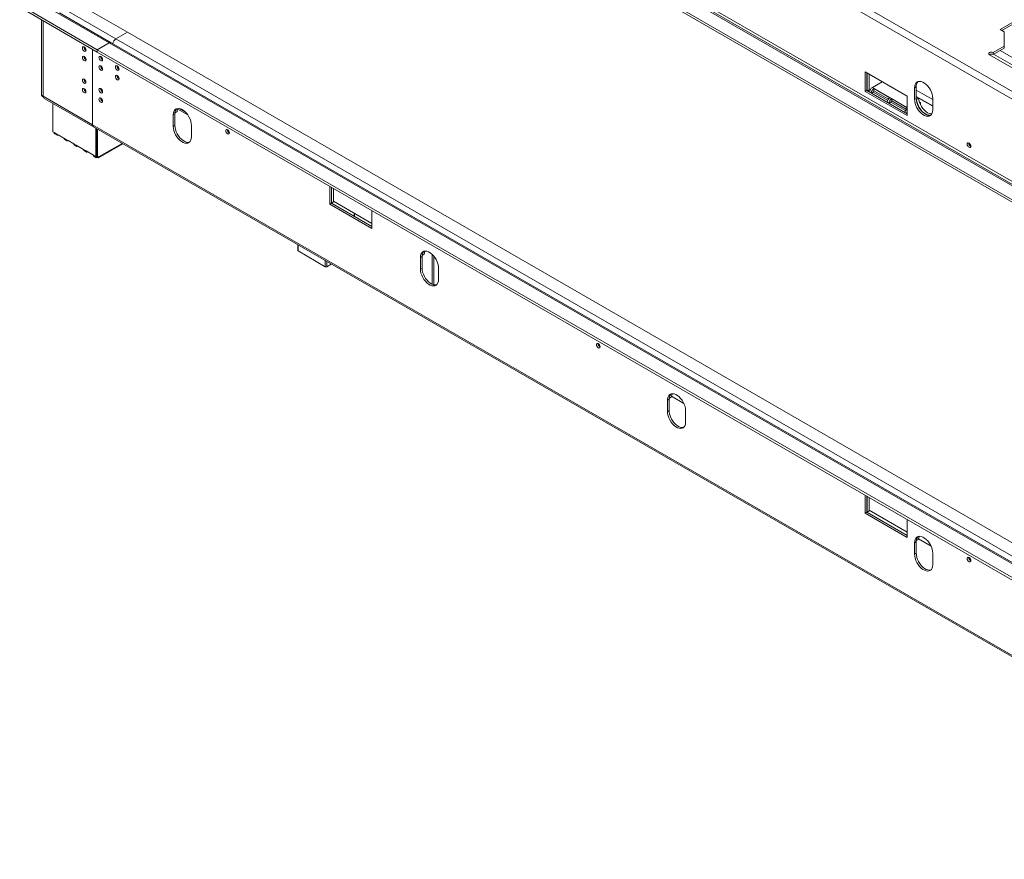
# Model space of a CAD drawing. Units: millimetres. Extents: x 257 to 5728, y 122 to 4190.
# Drawn here: x 3535 to 4380, y 927 to 1648 of the extents above; entities that cross this region are included whole.
import ezdxf

# ---------------------------------------------------------------- set-up
doc = ezdxf.new("R2010")
doc.units = ezdxf.units.MM
doc.header["$LTSCALE"] = 22

msp = doc.modelspace()

# ---------------------------------------------------------------- linework, layer by layer
at = {"color": 7, "linetype": 'Continuous', "lineweight": 15}
for p, q in [((5352.14, 1029), (3600.01, 2040.48)), ((5349.31, 1024.1), (3597.18, 2035.58)), ((5349.31, 953.39), (3597.18, 1964.87)), ((3611.47, 1952.79), (5336.73, 956.82)), ((5337.43, 958.04), (3612.17, 1954.01)), ((3601.29, 1946.91), (5326.54, 950.94)), ((3601.29, 1944.87), (5326.54, 948.9)), ((4376.27, 1639.7), (4427.18, 1669.09)), ((4377.69, 1638.89), (4427.18, 1667.46)), ((3534.68, 1660.8), (3601.29, 1622.35)), ((3534.68, 1658.76), (3601.29, 1620.31)), ((3560.7, 1657.54), (3611.47, 1628.23)), ((3617.34, 1631.62), (3567.13, 1660.6)), ((3587.29, 1660.39), (3627.24, 1637.33)), ((3613.22, 1628.4), (3568.81, 1654.03)), ((3553.35, 1583.23), (3553.35, 1647.98)), ((3554.76, 1582.42), (3554.76, 1647.17)), ((3554.83, 1582.38), (3554.83, 1647.13)), ((4379.81, 1637.66), (4376.27, 1639.7)), ((3617.34, 1631.62), (3627.24, 1637.33)), ((5342.59, 635.65), (3617.34, 1631.62)), ((3627.24, 1637.33), (5352.49, 641.36)), ((4379.81, 1625.42), (4379.81, 1637.66)), ((3597.18, 1557.93), (3597.18, 1622.68)), ((3601.29, 1622.35), (3611.47, 1628.23)), ((5336.73, 632.26), (3611.47, 1628.23)), ((5338.48, 632.43), (3613.22, 1628.4)), ((4370.19, 1619.86), (4379.81, 1625.42)), ((4370.19, 1618.23), (4379.81, 1623.78)), ((4379.81, 1623.78), (4379.81, 1625.42)), ((3601.29, 1620.31), (3601.29, 1622.35)), ((5326.54, 626.38), (3601.29, 1622.35)), ((5326.54, 624.34), (3601.29, 1620.31)), ((4367.08, 1618.07), (4620.43, 1471.82)), ((4370.19, 1618.23), (4370.19, 1619.86)), ((4296.48, 1582.49), (4260.42, 1603.3)), ((4260.42, 1603.3), (4260.42, 1586.57)), ((4261.83, 1602.49), (4261.83, 1587.38)), ((4261.97, 1602.41), (4261.97, 1587.3)), ((4263.74, 1601.39), (4263.74, 1587.91)), ((4266.57, 1590.04), (4274.99, 1594.89)), ((4281.62, 1581.17), (4267.84, 1589.13)), ((4267.84, 1589.13), (4267.94, 1587.15)), ((4304.26, 1590.41), (4302.84, 1589.59)), ((4302.84, 1579.79), (4302.84, 1589.59)), ((4304.26, 1580.61), (4304.26, 1590.41)), ((3553.35, 1583.23), (3554.76, 1582.42)), ((3597.18, 1557.93), (3554.83, 1582.38)), ((4261.83, 1587.38), (4260.42, 1586.57)), ((4260.42, 1586.57), (4296.48, 1565.75)), ((4261.83, 1587.38), (4296.48, 1567.38)), ((4263.74, 1587.91), (4262.33, 1587.1)), ((4264.48, 1587.49), (4263.74, 1587.91)), ((4265.68, 1585.16), (4267.28, 1585.99)), ((4267.28, 1585.99), (4279.72, 1578.81)), ((4280.39, 1579.97), (4267.94, 1587.15)), ((4296.48, 1565.75), (4296.48, 1582.49)), ((4304.26, 1580.61), (4302.84, 1579.79)), ((4318.4, 1579.54), (4304.26, 1587.71)), ((4304.26, 1582.32), (4318.4, 1574.16)), ((4304.26, 1581.91), (4318.4, 1573.75)), ((4304.26, 1581.83), (4306.21, 1580.7)), ((4306.21, 1580.7), (4304.45, 1579.68)), ((4318.4, 1580.61), (4318.4, 1570.81)), ((3556.33, 1580.16), (3598.01, 1556.09)), ((3563.25, 1576.17), (3563.25, 1551.8)), ((4280.88, 1576.39), (4282.48, 1577.22)), ((4282.48, 1577.22), (4294.92, 1570.04)), ((4296.48, 1572.59), (4283.04, 1580.35)), ((4283.04, 1580.35), (4283.14, 1578.38)), ((4295.59, 1571.19), (4283.14, 1578.38)), ((4304.29, 1579.77), (4304.45, 1579.68)), ((4306.82, 1577.74), (4307.86, 1577.14)), ((4307.86, 1577.14), (4307.17, 1576.73)), ((4307.86, 1577.14), (4307.86, 1575.13)), ((3667.89, 1567.16), (3666.48, 1566.34)), ((3666.48, 1566.34), (3666.48, 1556.54)), ((3667.89, 1567.16), (3667.89, 1557.36)), ((3668.08, 1568.19), (3667.96, 1568.27)), ((3669.85, 1569.21), (3668.08, 1568.19)), ((3670.37, 1571.31), (3678.89, 1566.39)), ((4296.48, 1567.63), (4296.27, 1567.5)), ((3597.18, 1557.93), (5349.31, 546.44)), ((3598.01, 1556.09), (5350.14, 544.61)), ((3667.89, 1557.36), (3666.48, 1556.54)), ((3682.03, 1547.56), (3682.03, 1557.36)), ((3564.31, 1551.19), (3563.25, 1551.8)), ((3566.43, 1549.96), (3564.31, 1551.19)), ((3564.72, 1550.27), (3566.84, 1549.05)), ((3572.7, 1546.34), (3566.43, 1549.96)), ((3567.84, 1549.14), (3567.84, 1549.14)), ((3567.84, 1549.14), (3572.7, 1546.34)), ((3600.01, 1530.57), (3600.01, 1554.94)), ((3600.72, 1554.53), (3600.72, 1530.16)), ((3601.43, 1554.12), (3601.43, 1529.76)), ((3574.82, 1545.11), (3572.7, 1546.34)), ((3573.12, 1545.42), (3575.24, 1544.2)), ((3581.1, 1541.49), (3574.82, 1545.11)), ((3576.24, 1544.3), (3576.24, 1544.3)), ((3576.24, 1544.3), (3581.1, 1541.49)), ((3583.22, 1540.27), (3581.1, 1541.49)), ((3581.51, 1540.58), (3583.63, 1539.35)), ((3589.5, 1536.64), (3583.22, 1540.27)), ((3584.63, 1539.45), (3584.63, 1539.45)), ((3584.63, 1539.45), (3589.5, 1536.64)), ((3602.43, 1529.66), (3623.12, 1541.6)), ((3591.62, 1535.42), (3589.5, 1536.64)), ((3589.91, 1535.73), (3592.03, 1534.5)), ((3597.89, 1531.8), (3591.62, 1535.42)), ((3593.03, 1534.6), (3593.03, 1534.6)), ((3593.03, 1534.6), (3597.89, 1531.8)), ((3600.01, 1530.57), (3597.89, 1531.8)), ((3598.31, 1530.88), (3600.43, 1529.66)), ((3600.72, 1530.98), (3600.01, 1530.57)), ((3600.72, 1530.16), (3601.43, 1529.76)), ((3601.43, 1529.76), (3602.84, 1530.57)), ((3601.43, 1529.76), (3601.43, 1529.76)), ((3800.82, 1505.12), (3800.82, 1489.77)), ((3802.24, 1504.3), (3802.24, 1490.58)), ((3802.38, 1504.22), (3802.38, 1490.67)), ((3804.15, 1503.2), (3804.15, 1491.69)), ((3802.24, 1490.58), (3800.82, 1489.77)), ((3800.82, 1489.77), (3836.88, 1468.95)), ((3802.38, 1490.67), (3802.24, 1490.75)), ((3802.24, 1490.58), (3836.88, 1470.58)), ((3804.15, 1491.69), (3802.38, 1490.67)), ((3804.15, 1492.17), (3836.88, 1473.27)), ((3821.97, 1479.19), (3821.97, 1481.88)), ((3836.88, 1468.95), (3836.88, 1484.3)), ((3773.31, 1454.9), (3773.31, 1449.94)), ((3796.93, 1436.06), (3773.6, 1449.53)), ((3880.2, 1445.74), (3880.08, 1445.81)), ((3881.97, 1446.76), (3880.2, 1445.74)), ((3888.85, 1446.48), (3888.85, 1420.91)), ((3802.14, 1438.25), (3798.35, 1436.06)), ((3880.01, 1444.7), (3878.6, 1443.89)), ((3878.6, 1443.89), (3878.6, 1434.09)), ((3880.01, 1444.7), (3880.01, 1434.91)), ((3890.27, 1444.93), (3890.27, 1420.47)), ((3890.27, 1444.37), (3891.01, 1443.94)), ((3880.01, 1434.91), (3878.6, 1434.09)), ((3894.16, 1425.11), (3894.16, 1434.91)), ((4092.14, 1322.25), (4090.72, 1321.43)), ((4090.72, 1321.43), (4090.72, 1311.63)), ((4092.14, 1322.25), (4092.14, 1312.45)), ((4092.32, 1323.28), (4092.2, 1323.35)), ((4094.09, 1324.3), (4092.32, 1323.28)), ((4094.15, 1324.76), (4104.78, 1318.62)), ((4092.14, 1312.45), (4090.72, 1311.63)), ((4106.28, 1302.65), (4106.28, 1312.45)), ((4260.42, 1239.8), (4260.42, 1224.45)), ((4261.83, 1238.98), (4261.83, 1225.26)), ((4261.97, 1238.9), (4261.97, 1225.35)), ((4263.74, 1237.88), (4263.74, 1226.37)), ((4263.74, 1226.37), (4261.97, 1225.35)), ((4263.74, 1226.85), (4296.48, 1207.95)), ((4261.83, 1225.26), (4260.42, 1224.45)), ((4260.42, 1224.45), (4296.48, 1203.63)), ((4261.97, 1225.35), (4261.83, 1225.43)), ((4261.83, 1225.26), (4296.48, 1205.26)), ((4296.48, 1203.63), (4296.48, 1218.98)), ((4304.45, 1200.83), (4304.32, 1200.9)), ((4306.21, 1201.85), (4304.45, 1200.83)), ((4306.27, 1202.3), (4316.9, 1196.16)), ((4304.26, 1199.79), (4302.84, 1198.98)), ((4302.84, 1198.98), (4302.84, 1189.18)), ((4304.26, 1199.79), (4304.26, 1189.99)), ((4304.26, 1189.99), (4302.84, 1189.18)), ((4318.4, 1180.2), (4318.4, 1190))]:
    msp.add_line(p, q, dxfattribs=at)
at = {"color": 8, "linetype": 'Continuous', "lineweight": 15}
for p, q in [((4623.54, 1472.47), (4370.62, 1618.48)), ((4628.2, 1476.31), (4376.27, 1621.74)), ((4296.48, 1572.77), (4266.57, 1590.04)), ((3554.83, 1582.46), (3554.76, 1582.42)), ((3671.92, 1571.77), (3676.59, 1569.07)), ((4296.48, 1567.71), (4296.2, 1567.54)), ((3602.84, 1530.57), (3622.53, 1541.94)), ((3821.68, 1479.36), (3821.68, 1482.05)), ((3773.6, 1454.73), (3773.6, 1449.53)), ((3796.93, 1436.06), (3796.93, 1441.26)), ((3798.35, 1440.44), (3798.35, 1436.06))]:
    msp.add_line(p, q, dxfattribs=at)
at = {"color": 7, "linetype": 'Continuous', "lineweight": 15, "flags": 128}
for points in [[(3590.11, 1621.12), (3589.52, 1621.6), (3589.01, 1622.28), (3588.68, 1623.06), (3588.56, 1623.82), (3588.68, 1624.44), (3589.01, 1624.82), (3589.52, 1624.92), (3590.11, 1624.72), (3590.71, 1624.23), (3591.21, 1623.55), (3591.55, 1622.78), (3591.67, 1622.02), (3591.55, 1621.4), (3591.21, 1621.01), (3590.71, 1620.92), (3590.11, 1621.12)], [(3590.11, 1612.96), (3589.52, 1613.44), (3589.01, 1614.12), (3588.68, 1614.9), (3588.56, 1615.65), (3588.68, 1616.27), (3589.01, 1616.66), (3589.52, 1616.76), (3590.11, 1616.55), (3590.71, 1616.07), (3591.21, 1615.39), (3591.55, 1614.61), (3591.67, 1613.86), (3591.55, 1613.24), (3591.21, 1612.85), (3590.71, 1612.75), (3590.11, 1612.96)], [(3602.7, 1615.65), (3602.82, 1614.9), (3603.16, 1614.12), (3603.66, 1613.44), (3604.26, 1612.96), (3604.85, 1612.75), (3605.36, 1612.85), (3605.69, 1613.24), (3605.81, 1613.86), (3605.69, 1614.61), (3605.36, 1615.39), (3604.85, 1616.07), (3604.26, 1616.55), (3603.66, 1616.76), (3603.16, 1616.66), (3602.82, 1616.27), (3602.7, 1615.65)], [(4370.19, 1619.86), (4369.48, 1620.14), (4368.64, 1620.24), (4367.8, 1620.14), (4367.08, 1619.86), (4366.6, 1619.45), (4366.44, 1618.97), (4366.6, 1618.48), (4367.08, 1618.07)], [(3602.7, 1607.49), (3602.82, 1606.73), (3603.16, 1605.95), (3603.66, 1605.27), (3604.26, 1604.79), (3604.85, 1604.59), (3605.36, 1604.69), (3605.69, 1605.07), (3605.81, 1605.69), (3605.69, 1606.45), (3605.36, 1607.23), (3604.85, 1607.91), (3604.26, 1608.39), (3603.66, 1608.59), (3603.16, 1608.5), (3602.82, 1608.11), (3602.7, 1607.49)], [(3616.84, 1607.49), (3616.96, 1606.73), (3617.3, 1605.96), (3617.8, 1605.28), (3618.4, 1604.8), (3618.99, 1604.59), (3619.5, 1604.69), (3619.83, 1605.07), (3619.95, 1605.69), (3619.83, 1606.45), (3619.5, 1607.23), (3618.99, 1607.91), (3618.4, 1608.39), (3617.8, 1608.59), (3617.3, 1608.5), (3616.96, 1608.11), (3616.84, 1607.49)], [(3616.84, 1599.32), (3616.96, 1598.57), (3617.3, 1597.79), (3617.8, 1597.11), (3618.4, 1596.63), (3618.99, 1596.42), (3619.5, 1596.52), (3619.83, 1596.91), (3619.95, 1597.53), (3619.83, 1598.28), (3619.5, 1599.06), (3618.99, 1599.74), (3618.4, 1600.22), (3617.8, 1600.43), (3617.3, 1600.33), (3616.96, 1599.94), (3616.84, 1599.32)], [(3588.56, 1596.22), (3588.67, 1595.5), (3588.99, 1594.76), (3589.48, 1594.11), (3590.04, 1593.65), (3590.61, 1593.45), (3591.09, 1593.54), (3591.42, 1593.91), (3591.53, 1594.5), (3591.42, 1595.23), (3591.09, 1595.97), (3590.61, 1596.62), (3590.04, 1597.08), (3589.48, 1597.27), (3588.99, 1597.18), (3588.67, 1596.81), (3588.56, 1596.22)], [(3588.56, 1588.05), (3588.67, 1587.33), (3588.99, 1586.59), (3589.48, 1585.94), (3590.04, 1585.48), (3590.61, 1585.28), (3591.09, 1585.38), (3591.42, 1585.75), (3591.53, 1586.34), (3591.42, 1587.06), (3591.09, 1587.8), (3590.61, 1588.45), (3590.04, 1588.91), (3589.48, 1589.11), (3588.99, 1589.02), (3588.67, 1588.65), (3588.56, 1588.05)], [(3602.7, 1588.06), (3602.82, 1587.3), (3603.15, 1586.52), (3603.66, 1585.84), (3604.25, 1585.36), (3604.85, 1585.16), (3605.35, 1585.25), (3605.69, 1585.64), (3605.81, 1586.26), (3605.69, 1587.02), (3605.35, 1587.79), (3604.85, 1588.47), (3604.25, 1588.96), (3603.66, 1589.16), (3603.15, 1589.06), (3602.82, 1588.68), (3602.7, 1588.06)], [(4302.84, 1589.59), (4302.98, 1591.16), (4303.37, 1592.53), (4304.01, 1593.65), (4304.87, 1594.47), (4305.93, 1594.97), (4307.15, 1595.14), (4308.49, 1594.97), (4309.9, 1594.46), (4311.34, 1593.63), (4312.75, 1592.51), (4314.09, 1591.14), (4315.31, 1589.56), (4316.37, 1587.83), (4317.23, 1586.01), (4317.87, 1584.16), (4318.27, 1582.34), (4318.4, 1580.61)], [(3605.81, 1578.1), (3605.69, 1578.85), (3605.35, 1579.63), (3604.85, 1580.31), (3604.25, 1580.79), (3603.66, 1581), (3603.15, 1580.9), (3602.82, 1580.51), (3602.7, 1579.89), (3602.82, 1579.14), (3603.15, 1578.36), (3603.66, 1577.68), (3604.25, 1577.2), (3604.85, 1576.99), (3605.35, 1577.09), (3605.69, 1577.48), (3605.81, 1578.1)], [(4316.78, 1566.26), (4316.72, 1566.25), (4315.5, 1566.08), (4314.16, 1566.25), (4312.75, 1566.76), (4311.32, 1567.59), (4309.91, 1568.71), (4308.57, 1570.08), (4307.35, 1571.66), (4306.29, 1573.39), (4305.42, 1575.21), (4304.78, 1577.06), (4304.39, 1578.88), (4304.26, 1580.61)], [(4306.21, 1580.7), (4306.5, 1578.94), (4307.03, 1577.11), (4307.79, 1575.29), (4308.75, 1573.53), (4309.89, 1571.89), (4311.17, 1570.44), (4312.53, 1569.2), (4313.94, 1568.24), (4315.36, 1567.57), (4316.72, 1567.23), (4317.53, 1567.18)], [(4318.4, 1570.81), (4318.27, 1569.24), (4317.87, 1567.87), (4317.23, 1566.76), (4316.37, 1565.93), (4315.31, 1565.43), (4314.09, 1565.26), (4312.75, 1565.44), (4311.34, 1565.95), (4309.9, 1566.77), (4308.49, 1567.89), (4307.15, 1569.26), (4305.93, 1570.84), (4304.87, 1572.57), (4304.01, 1574.39), (4303.37, 1576.25), (4302.98, 1578.07), (4302.84, 1579.79)], [(4304.45, 1579.68), (4304.73, 1577.92), (4305.26, 1576.09), (4306.02, 1574.27), (4306.99, 1572.51), (4308.12, 1570.87), (4309.4, 1569.42), (4310.76, 1568.18), (4312.18, 1567.22), (4313.59, 1566.55), (4314.96, 1566.21), (4316.23, 1566.2), (4316.84, 1566.32)], [(3682.03, 1557.36), (3681.9, 1559.09), (3681.51, 1560.91), (3680.87, 1562.76), (3680, 1564.59), (3678.94, 1566.31), (3677.72, 1567.89), (3676.38, 1569.26), (3674.97, 1570.38), (3673.54, 1571.21), (3672.13, 1571.72), (3670.79, 1571.89), (3669.57, 1571.73), (3668.51, 1571.22), (3667.64, 1570.4), (3667, 1569.28), (3666.61, 1567.92), (3666.48, 1566.34)], [(3666.48, 1556.54), (3666.61, 1554.82), (3667, 1553), (3667.64, 1551.14), (3668.51, 1549.32), (3669.57, 1547.59), (3670.79, 1546.02), (3672.13, 1544.64), (3673.54, 1543.53), (3674.97, 1542.7), (3676.38, 1542.19), (3677.72, 1542.01), (3678.94, 1542.18), (3680, 1542.69), (3680.87, 1543.51), (3681.51, 1544.62), (3681.9, 1545.99), (3682.03, 1547.56)], [(3667.89, 1557.36), (3668.02, 1555.63), (3668.42, 1553.81), (3669.06, 1551.96), (3669.92, 1550.14), (3670.98, 1548.41), (3672.2, 1546.83), (3673.54, 1545.46), (3674.95, 1544.34), (3676.39, 1543.51), (3677.8, 1543), (3679.14, 1542.83), (3680.36, 1543), (3680.42, 1543.02)], [(3714.7, 1551), (3714.58, 1551.75), (3714.24, 1552.53), (3713.74, 1553.21), (3713.14, 1553.69), (3712.55, 1553.9), (3712.04, 1553.8), (3711.71, 1553.41), (3711.59, 1552.79), (3711.71, 1552.04), (3712.04, 1551.26), (3712.55, 1550.58), (3713.14, 1550.1), (3713.74, 1549.89), (3714.24, 1549.99), (3714.58, 1550.38), (3714.7, 1551)], [(4351.07, 1539.46), (4350.95, 1540.22), (4350.61, 1541), (4350.11, 1541.68), (4349.51, 1542.16), (4348.92, 1542.36), (4348.41, 1542.27), (4348.07, 1541.88), (4347.96, 1541.26), (4348.07, 1540.5), (4348.41, 1539.72), (4348.92, 1539.04), (4349.51, 1538.56), (4350.11, 1538.36), (4350.61, 1538.45), (4350.95, 1538.84), (4351.07, 1539.46)], [(3894.16, 1434.91), (3894.02, 1436.63), (3893.63, 1438.45), (3892.99, 1440.31), (3892.13, 1442.13), (3891.06, 1443.86), (3889.84, 1445.44), (3888.51, 1446.81), (3887.1, 1447.93), (3885.66, 1448.75), (3884.25, 1449.26), (3882.91, 1449.44), (3881.69, 1449.27), (3880.63, 1448.77), (3879.76, 1447.94), (3879.13, 1446.83), (3878.73, 1445.46), (3878.6, 1443.89)], [(3878.6, 1434.09), (3878.73, 1432.36), (3879.13, 1430.54), (3879.76, 1428.69), (3880.63, 1426.87), (3881.69, 1425.14), (3882.91, 1423.56), (3884.25, 1422.19), (3885.66, 1421.07), (3887.1, 1420.24), (3888.51, 1419.73), (3889.84, 1419.56), (3891.06, 1419.73), (3892.13, 1420.23), (3892.99, 1421.05), (3893.63, 1422.17), (3894.02, 1423.54), (3894.16, 1425.11)], [(3880.01, 1434.91), (3880.15, 1433.18), (3880.54, 1431.36), (3881.18, 1429.5), (3882.04, 1427.68), (3883.1, 1425.95), (3884.33, 1424.38), (3885.66, 1423.01), (3887.07, 1421.89), (3888.51, 1421.06), (3889.92, 1420.55), (3891.26, 1420.37), (3892.48, 1420.54), (3892.54, 1420.56)], [(4032.88, 1367.31), (4032.76, 1368.07), (4032.43, 1368.85), (4031.92, 1369.53), (4031.33, 1370.01), (4030.73, 1370.21), (4030.23, 1370.12), (4029.89, 1369.73), (4029.77, 1369.11), (4029.89, 1368.35), (4030.23, 1367.58), (4030.73, 1366.9), (4031.33, 1366.42), (4031.92, 1366.21), (4032.43, 1366.31), (4032.76, 1366.69), (4032.88, 1367.31)], [(4106.28, 1312.45), (4106.15, 1314.18), (4105.75, 1316), (4105.11, 1317.85), (4104.25, 1319.67), (4103.19, 1321.4), (4101.97, 1322.98), (4100.63, 1324.35), (4099.22, 1325.47), (4097.78, 1326.3), (4096.37, 1326.81), (4095.03, 1326.98), (4093.81, 1326.81), (4092.75, 1326.31), (4091.89, 1325.49), (4091.25, 1324.37), (4090.85, 1323.01), (4090.72, 1321.43)], [(4090.72, 1311.63), (4090.85, 1309.91), (4091.25, 1308.09), (4091.89, 1306.23), (4092.75, 1304.41), (4093.81, 1302.68), (4095.03, 1301.11), (4096.37, 1299.73), (4097.78, 1298.61), (4099.22, 1297.79), (4100.63, 1297.28), (4101.97, 1297.1), (4103.19, 1297.27), (4104.25, 1297.77), (4105.11, 1298.6), (4105.75, 1299.71), (4106.15, 1301.08), (4106.28, 1302.65)], [(4092.14, 1312.45), (4092.27, 1310.72), (4092.66, 1308.9), (4093.3, 1307.05), (4094.17, 1305.23), (4095.23, 1303.5), (4096.45, 1301.92), (4097.79, 1300.55), (4099.2, 1299.43), (4100.63, 1298.6), (4102.04, 1298.09), (4103.38, 1297.92), (4104.6, 1298.09), (4104.66, 1298.1)], [(4318.4, 1190), (4318.27, 1191.72), (4317.87, 1193.54), (4317.23, 1195.4), (4316.37, 1197.22), (4315.31, 1198.95), (4314.09, 1200.52), (4312.75, 1201.9), (4311.34, 1203.02), (4309.9, 1203.84), (4308.49, 1204.35), (4307.15, 1204.53), (4305.93, 1204.36), (4304.87, 1203.86), (4304.01, 1203.03), (4303.37, 1201.92), (4302.98, 1200.55), (4302.84, 1198.98)], [(4302.84, 1189.18), (4302.98, 1187.45), (4303.37, 1185.63), (4304.01, 1183.78), (4304.87, 1181.96), (4305.93, 1180.23), (4307.15, 1178.65), (4308.49, 1177.28), (4309.9, 1176.16), (4311.34, 1175.33), (4312.75, 1174.82), (4314.09, 1174.65), (4315.31, 1174.81), (4316.37, 1175.32), (4317.23, 1176.14), (4317.87, 1177.26), (4318.27, 1178.62), (4318.4, 1180.2)], [(4304.26, 1189.99), (4304.39, 1188.27), (4304.78, 1186.45), (4305.42, 1184.59), (4306.29, 1182.77), (4307.35, 1181.04), (4308.57, 1179.47), (4309.91, 1178.09), (4311.32, 1176.98), (4312.75, 1176.15), (4314.16, 1175.64), (4315.5, 1175.46), (4316.72, 1175.63), (4316.78, 1175.65)], [(4347.96, 1185.43), (4348.07, 1184.67), (4348.41, 1183.89), (4348.92, 1183.21), (4349.51, 1182.73), (4350.11, 1182.53), (4350.61, 1182.62), (4350.95, 1183.01), (4351.07, 1183.63), (4350.95, 1184.39), (4350.61, 1185.16), (4350.11, 1185.84), (4349.51, 1186.32), (4348.92, 1186.53), (4348.41, 1186.43), (4348.07, 1186.05), (4347.96, 1185.43)]]:
    msp.add_lwpolyline(points, dxfattribs=at)
at = {"color": 7, "linetype": 'Continuous', "lineweight": 15}
for centre, radius, start, end in [((3620.68, 1626.4), 6.2, 122.6623, 168.79089), ((3593.12, 1624.65), 3.14, 177.58959, 242.40503), ((3593.41, 1624.82), 3.23, 182.63997, 237.35465), ((3612.49, 1626.8), 1.76, 65.69288, 125.61758), ((3593.12, 1616.49), 3.14, 177.58961, 242.40501), ((3593.41, 1616.66), 3.23, 182.63998, 237.35465), ((3607.26, 1616.49), 3.14, 177.5896, 242.40502), ((3607.55, 1616.66), 3.23, 182.63998, 237.35465), ((4368.64, 1615.41), 3.22, 61.22037, 121.66119), ((3607.26, 1608.33), 3.14, 177.5896, 242.40502), ((3607.55, 1608.49), 3.23, 182.63996, 237.35466), ((3621.4, 1608.33), 3.14, 177.5896, 242.40502), ((3621.71, 1608.51), 3.27, 182.60677, 237.37351), ((3621.4, 1600.16), 3.14, 177.5896, 242.40502), ((3621.71, 1600.34), 3.27, 182.60677, 237.37351), ((3593.01, 1597.07), 3.04, 179.23619, 240.75844), ((3593.01, 1588.91), 3.04, 179.23617, 240.75845), ((3593.37, 1597.28), 3.26, 184.28713, 235.7097), ((3607.26, 1588.89), 3.14, 177.5896, 242.40502), ((4269.52, 1585.46), 5.44, 122.81225, 173.59218), ((4270.99, 1584.62), 5.5, 124.9934, 173.41275), ((4310.19, 1590.86), 5.95, 136.49344, 184.36679), ((3607.26, 1580.73), 3.14, 177.5896, 242.40502), ((3607.47, 1580.85), 3.15, 181.87008, 238.15028), ((4268.84, 1585.87), 1.56, 124.88736, 175.50043), ((4284.78, 1576.66), 5.5, 124.9934, 173.41275), ((4286.19, 1575.84), 5.5, 124.9934, 173.41275), ((4284.04, 1577.1), 1.56, 124.88736, 175.50043), ((4300.06, 1567.85), 5.58, 129.86879, 173.2007), ((3673.82, 1567.61), 5.95, 136.49344, 184.36679), ((3673.65, 1567.91), 5.57, 136.70427, 177.08604), ((3675.91, 1568.81), 6.08, 149.50509, 176.16423), ((4301.03, 1567.16), 5.12, 152.48402, 173.9425), ((3599.14, 1557.71), 1.97, 173.70115, 234.98667), ((3565.26, 1551.06), 0.959, 172.74417, 235.94365), ((3567.29, 1549.82), 0.873, 170.78596, 309.20329), ((3716.15, 1553.63), 3.14, 177.5896, 242.40502), ((3716.44, 1553.8), 3.23, 182.6078, 237.35663), ((3573.65, 1546.22), 0.959, 172.74417, 235.94365), ((3575.69, 1544.97), 0.873, 170.78596, 309.20329), ((3582.05, 1541.37), 0.959, 172.74417, 235.94365), ((3584.08, 1540.13), 0.873, 170.78596, 309.20329), ((4352.52, 1542.1), 3.14, 177.5896, 242.40502), ((4352.81, 1542.26), 3.23, 182.63997, 237.35466), ((3590.45, 1536.52), 0.959, 172.74417, 235.94365), ((3592.48, 1535.28), 0.873, 170.78596, 309.20329), ((3598.84, 1531.68), 0.959, 172.74417, 235.94365), ((3600.88, 1530.43), 0.873, 170.78596, 309.20329), ((3601.98, 1530.43), 0.873, 230.79671, 9.21404), ((3773.81, 1449.99), 0.503, 185.6948, 245.62534), ((3885.95, 1445.16), 5.95, 136.49344, 184.36679), ((3885.77, 1445.45), 5.57, 136.70427, 177.08604), ((3888.04, 1446.35), 6.08, 149.50509, 176.16423), ((3797.64, 1437.43), 1.54, 242.60967, 297.39033), ((4034.33, 1369.95), 3.14, 177.5896, 242.40502), ((4034.62, 1370.11), 3.23, 182.6078, 237.35663), ((4100.16, 1323.9), 6.08, 149.5051, 176.16423), ((4098.07, 1322.7), 5.95, 136.49344, 184.36679), ((4097.89, 1323), 5.57, 136.70427, 177.08603), ((4310.19, 1200.25), 5.95, 136.49344, 184.36679), ((4310.01, 1200.54), 5.57, 136.70427, 177.08604), ((4312.28, 1201.44), 6.08, 149.50509, 176.16423), ((4352.52, 1186.26), 3.14, 177.5896, 242.40502), ((4352.81, 1186.43), 3.23, 182.6078, 237.35663)]:
    msp.add_arc(centre, radius, start, end, dxfattribs=at)
for points, knots in [([(3553.35, 1583.23), (3553.62, 1582.91), (3554.07, 1582.38), (3554.85, 1581.81), (3555.16, 1581.59)], [0, 0, 0, 0, 0.609602, 1, 1, 1, 1]), ([(3556.33, 1580.16), (3556.33, 1580.16), (3555.91, 1580.28), (3555.31, 1581.01), (3554.99, 1581.92), (3554.83, 1582.38)], [0, 0, 0, 0, 0.0001021, 0.5000511, 1, 1, 1, 1])]:
    msp.add_open_spline(points, degree=3, knots=knots, dxfattribs=at)

doc.saveas('drawing.dxf')
